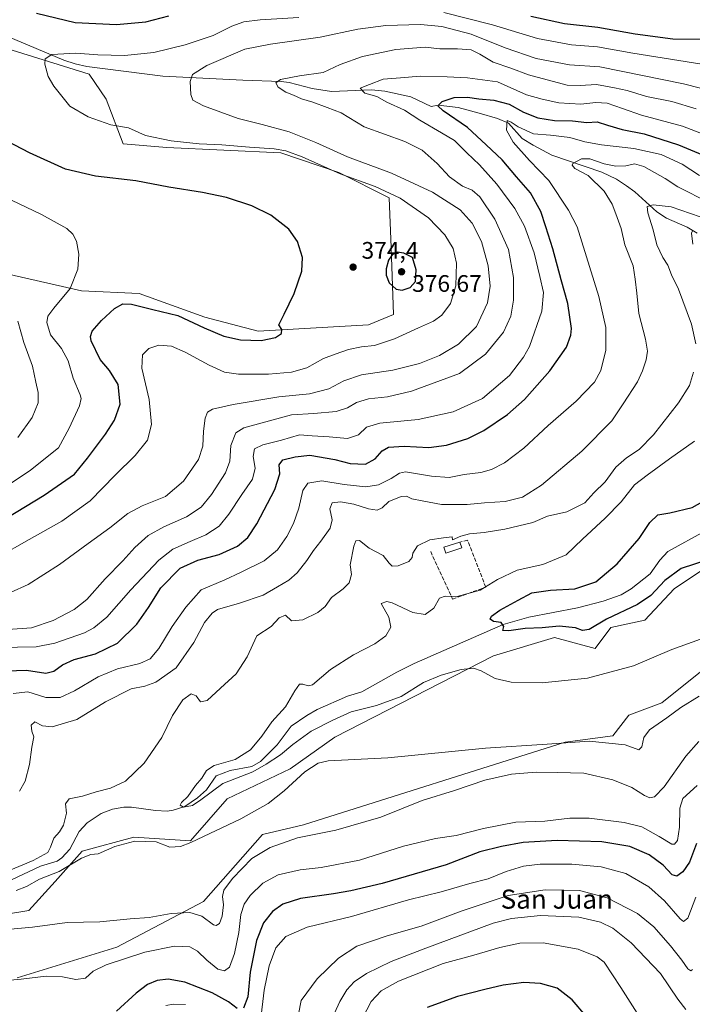
# Model space of a CAD drawing. Units: metres. Extents: x 594180 to 597637, y 4701309 to 4703670.
# Drawn here: x 596615 to 596897, y 4702744 to 4703157 of the extents above; entities that cross this region are included whole.
import ezdxf
from ezdxf.enums import TextEntityAlignment as Align

# ---------------------------------------------------------------- set-up
doc = ezdxf.new("R2010")
doc.units = ezdxf.units.M
doc.header["$MEASUREMENT"] = 0
doc.linetypes.add('DGN Style 3', pattern=[2.307223458686699, 1.648016756204785, -0.6592067024819142])
for name, color, linetype, lineweight in [('Corriente natural lineal', 142, 'Continuous', 13), ('Cultivos herbáceos CxS', 92, 'Continuous', 0), ('Curva de nivel maestra', 30, 'Continuous', 30), ('Curva de nivel normal', 30, 'Continuous', 0), ('Edificación Cxs', 1, 'Continuous', 13), ('Matorral CxS', 135, 'Continuous', 0), ('Muro lineal', 1, 'DGN Style 3', 13), ('Punto de cota en terreno', 7, 'Continuous', 0), ('Rótulo de punto de cota en terreno', 7, 'Continuous', 0), ('Texto cartográfico', 7, 'Continuous', 0)]:
    doc.layers.add(name, color=color, linetype=linetype, lineweight=lineweight)
doc.styles.add('Style-Arial', font='txt')

# ---------------------------------------------------------------- blocks, each defined once
blk = doc.blocks.new('*U6')
at = {"layer": 'Matorral CxS', "color": 135, "linetype": 'Continuous', "lineweight": 0}
for points in [[(596904.8031000001, 4702928.545299999, 325.0706000000064), (596889.1261, 4702918.0887, 327.4003999999986), (596876.9319000002, 4702905.016899999, 327.7299000000057), (596862.7209000001, 4702901.907099999, 326.668399999995), (596856.0521, 4702893.1821, 328.0126000000019), (596839.1231000006, 4702897.801300001, 326.8518999999943), (596813.4741000002, 4702890.103700001, 327.519100000005), (596747.0062999995, 4702855.946900001, 333.2410999999993), (596728.3051000005, 4702842.740300001, 333.0688999999985), (596701.9020999996, 4702830.0847, 332.5956000000006), (596686.5009000005, 4702812.4759, 334.2810999999929), (596662.8491000002, 4702814.1273, 333.5412000000069), (596641.1703000005, 4702808.265699999, 333.6646999999939), (596629.8463000003, 4702795.4187, 335.5813999999955), (596618.8450999996, 4702783.313100001, 337.9912999999942), (596575.3923000004, 4702776.159700001, 339.1594999999944)], [(596604.5459000003, 4703051.2937, 385.8181000000041), (596640.8494999995, 4703043.0393, 379.6484999999957), (596665.0513000004, 4703041.937899999, 377.0163999999932), (596692.5531000001, 4703032.032500001, 376.1609000000026), (596714.9376999997, 4703026.149300001, 375.4845999999961), (596761.0975000003, 4703028.762700001, 373.5381000000052), (596771.5494999997, 4703033.1195, 373.874100000001), (596770.6599000003, 4703061.1963, 374.1370000000024), (596769.8081, 4703081.920100001, 370.3570000000037), (596748.6584999999, 4703092.5615, 369.0935999999929), (596724.4568999996, 4703100.8167, 369.5225000000065), (596676.6032999996, 4703103.018300001, 370.9805999999954), (596658.3273999998, 4703104.578700001, 371.0078999999969), (596651.3003000002, 4703123.378699999, 369.1328999999969), (596644.1505000005, 4703133.833699999, 369.241200000004), (596573.1955000004, 4703155.8455, 373.7881000000052)]]:
    blk.add_polyline3d(points, dxfattribs=at)
blk = doc.blocks.new('5PATER')
at = {"layer": 'Punto de cota en terreno', "linetype": 'Continuous', "lineweight": 0}
h = blk.add_hatch(color=51, dxfattribs=at)
edge = h.paths.add_edge_path()
edge.add_ellipse((0, 0), major_axis=(-0.1095731443231308, -0.1110710700762829), ratio=0.9994222409660322, start_angle=0, end_angle=360)

msp = doc.modelspace()

# ---------------------------------------------------------------- linework, layer by layer
at = {"layer": 'Corriente natural lineal', "color": 142, "linetype": 'Continuous', "lineweight": 13}
for points in [[(596601.2801000001, 4703153.2501, 372.9572000000044), (596633.5401, 4703139.6801, 370.3974000000017), (596638.2801000001, 4703138.0701, 369.8533000000025), (596643.1201, 4703137.0001, 369.4189000000042), (596674.9700999996, 4703132.950099999, 366.7189000000071), (596708.4700999996, 4703131.2301, 362.6088000000018), (596724.6201, 4703130.670100001, 360.8601999999955), (596727.8400999998, 4703130.2601, 360.5527000000002), (596737.5201000003, 4703127.850099999, 359.2271999999939), (596745.5800999999, 4703126.530099999, 358.2563999999985), (596762.4301000005, 4703127.190099999, 355.4578000000038), (596768.0000999998, 4703126.670100001, 354.6031999999978), (596778.8800999997, 4703124.280099999, 353.0105999999942), (596787.3901000004, 4703120.3201, 351.6953000000067), (596790.3300999999, 4703120.780099999, 351.5016000000033), (596798.6801000005, 4703119.780099999, 349.8469999999944), (596807.4700999996, 4703117.4901, 347.7639999999956), (596815.1300999997, 4703115.1801, 346.9320000000007), (596819.7801000001, 4703113.270099999, 346.4098999999987), (596825.4801000003, 4703106.790100001, 345.0334000000003), (596830.0701000001, 4703104.090100001, 344.4421000000002), (596838.0100999996, 4703099.800100001, 342.9369000000006), (596858.8501000004, 4703092.690099999, 340.2458999999944), (596865.0301000001, 4703089.790100001, 339.0001000000047), (596869.2401000002, 4703087.0601, 338.0483999999997), (596872.6501000002, 4703084.450099999, 337.547000000006), (596881.9801000003, 4703076.090100001, 335.4772999999986), (596886.0000999998, 4703073.5101, 334.165399999998), (596894.6401000004, 4703069.7301, 332.8657999999996), (596898.8000999996, 4703067.130100001, 331.9268000000012)], [(596611.5601000005, 4702796.1501, 334.9235000000044), (596623.6700999998, 4702801.870100001, 334.7416999999987), (596630.6601, 4702804.050100001, 333.9872000000032), (596632.6700999998, 4702805.350099999, 333.770199999999), (596636.0000999998, 4702809.090100001, 333.4551999999967), (596639.9001000002, 4702816.420100001, 333.0953000000009), (596643.2500999998, 4702820.040100001, 332.7256999999955), (596649.1401000004, 4702824.030099999, 332.4689000000071), (596653.8300999999, 4702825.790100001, 332.3356000000058), (596658.6901000004, 4702826.6601, 332.3145999999979), (596661.9001000002, 4702826.700099999, 332.5700999999972), (596671.8800999997, 4702825.190099999, 331.4817999999942), (596676.8501000004, 4702825.030099999, 330.9122999999963), (596679.3400999998, 4702825.360099999, 330.7624999999971), (596684.1401000004, 4702826.920100001, 330.4241999999941), (596689.5701000001, 4702830.590100001, 330.3714999999939), (596693.2200999996, 4702833.950099999, 330.218399999998), (596697.3300999999, 4702839.8101, 330.1690999999992), (596703.2200999996, 4702842.050100001, 330.0962), (596712.2100999998, 4702843.620100001, 329.7109999999957), (596715.8300999999, 4702845.720100001, 329.6092000000062), (596722.9401000004, 4702852.8201, 328.7801000000036), (596728.7200999996, 4702860.550100001, 328.6918000000005), (596735.3101000005, 4702865.110099999, 328.4107999999979), (596739.6801000005, 4702867.530099999, 328.0862999999954), (596752.2901, 4702873.140100001, 327.5982999999979), (596758.4101, 4702874.970100001, 327.4707999999956), (596773.0401, 4702883.200099999, 326.9416999999958), (596780.3201000001, 4702886.8101, 326.5236000000005), (596817.5100999996, 4702903.200099999, 325.1830999999947), (596828.3101000005, 4702906.190099999, 324.7841000000044), (596848.7401000002, 4702910.1501, 324.0954000000056), (596859.4901000002, 4702912.920100001, 323.8896999999997), (596866.9501, 4702915.600099999, 323.598800000007), (596871.2401000002, 4702918.1501, 323.4098999999987), (596879.0800999999, 4702924.460100001, 322.5305999999982), (596883.2200999996, 4702930.130100001, 322.2624999999971), (596886.5401, 4702933.770099999, 322.0436999999947), (596902.3400999998, 4702942.370100001, 321.4771999999939)]]:
    msp.add_polyline3d(points, dxfattribs=at)
at = {"layer": 'Cultivos herbáceos CxS', "color": 92, "linetype": 'Continuous', "lineweight": 0}
for points in [[(596573.1955000004, 4703155.8455, 373.7881000000052), (596644.1505000005, 4703133.833699999, 369.241200000004), (596651.3003000002, 4703123.378699999, 369.1328999999969), (596658.3273999998, 4703104.578700001, 371.0078999999969), (596676.6032999996, 4703103.018300001, 370.9805999999954), (596724.4568999996, 4703100.8167, 369.5225000000065), (596748.6584999999, 4703092.5615, 369.0935999999929), (596769.8081, 4703081.920100001, 370.3570000000037), (596770.6599000003, 4703061.1963, 374.1370000000024), (596771.5494999997, 4703033.1195, 373.874100000001), (596761.0975000003, 4703028.762700001, 373.5381000000052), (596714.9376999997, 4703026.149300001, 375.4845999999961), (596692.5531000001, 4703032.032500001, 376.1609000000026), (596665.0513000004, 4703041.937899999, 377.0163999999932), (596640.8494999995, 4703043.0393, 379.6484999999957), (596604.5459000003, 4703051.2937, 385.8181000000041)], [(596604.5459000003, 4703051.2937, 385.8181000000041), (596640.8494999995, 4703043.0393, 379.6484999999957), (596665.0513000004, 4703041.937899999, 377.0163999999932), (596692.5531000001, 4703032.032500001, 376.1609000000026), (596714.9376999997, 4703026.149300001, 375.4845999999961), (596761.0975000003, 4703028.762700001, 373.5381000000052), (596771.5494999997, 4703033.1195, 373.874100000001), (596770.6599000003, 4703061.1963, 374.1370000000024), (596769.8081, 4703081.920100001, 370.3570000000037), (596748.6584999999, 4703092.5615, 369.0935999999929), (596724.4568999996, 4703100.8167, 369.5225000000065), (596676.6032999996, 4703103.018300001, 370.9805999999954), (596658.3273999998, 4703104.578700001, 371.0078999999969), (596651.3003000002, 4703123.378699999, 369.1328999999969), (596644.1505000005, 4703133.833699999, 369.241200000004), (596573.1955000004, 4703155.8455, 373.7881000000052)], [(597070.9959000006, 4702930.132099999, 326.1303999999946), (597053.6204000004, 4702930.717300001, 327.141300000003), (597035.0865000002, 4702938.8575, 325.9165000000066), (597022.7745000003, 4702943.4769, 324.2479000000022), (597009.2219000002, 4702940.8837, 324.6113999999943), (596991.1518000001, 4702937.426100001, 324.1184000000067), (596972.2176999999, 4702926.972300001, 325.9232999999949), (596900.9527000004, 4702883.9527, 331.7741999999998), (596884.0105, 4702870.3441, 332.6818999999959), (596870.1595000001, 4702865.211300001, 332.2051000000066), (596863.4903999995, 4702856.486500001, 333.7231000000029), (596843.4845000004, 4702853.920499999, 334.7562000000034), (596733.9199000001, 4702819.172300001, 337.1497999999993), (596716.7538999999, 4702815.227499999, 336.4680999999982), (596692.0016000001, 4702787.164100001, 338.1082000000025), (596655.6974999999, 4702767.9047, 342.3962000000029), (596613.9697000004, 4702755.086100001, 344.3173999999999)], [(596613.9697000004, 4702755.086100001, 344.3173999999999), (596655.6974999999, 4702767.9047, 342.3962000000029), (596692.0016000001, 4702787.164100001, 338.1082000000025), (596716.7538999999, 4702815.227499999, 336.4680999999982), (596733.9199000001, 4702819.172300001, 337.1497999999993), (596843.4845000004, 4702853.920499999, 334.7562000000034), (596863.4903999995, 4702856.486500001, 333.7231000000029), (596870.1595000001, 4702865.211300001, 332.2051000000066), (596884.0105, 4702870.3441, 332.6818999999959), (596900.9527000004, 4702883.9527, 331.7741999999998), (596972.2176999999, 4702926.972300001, 325.9232999999949), (596991.1518000001, 4702937.426100001, 324.1184000000067), (597009.2219000002, 4702940.8837, 324.6113999999943), (597022.7745000003, 4702943.4769, 324.2479000000022), (597035.0865000002, 4702938.8575, 325.9165000000066), (597053.6204000004, 4702930.717300001, 327.141300000003), (597070.9959000006, 4702930.132099999, 326.1303999999946)], [(596575.3923000004, 4702776.159700001, 339.1594999999944), (596618.8450999996, 4702783.313100001, 337.9912999999942), (596629.8463000003, 4702795.4187, 335.5813999999955), (596641.1703000005, 4702808.265699999, 333.6646999999939), (596662.8491000002, 4702814.1273, 333.5412000000069), (596686.5009000005, 4702812.4759, 334.2810999999929), (596701.9020999996, 4702830.0847, 332.5956000000006), (596728.3051000005, 4702842.740300001, 333.0688999999985), (596747.0062999995, 4702855.946900001, 333.2410999999993), (596813.4741000002, 4702890.103700001, 327.519100000005), (596839.1231000006, 4702897.801300001, 326.8518999999943), (596856.0521, 4702893.1821, 328.0126000000019), (596862.7209000001, 4702901.907099999, 326.668399999995), (596876.9319000002, 4702905.016899999, 327.7299000000057), (596889.1261, 4702918.0887, 327.4003999999986), (596904.8031000001, 4702928.545299999, 325.0706000000064)], [(596904.8031000001, 4702928.545299999, 325.0706000000064), (596889.1261, 4702918.0887, 327.4003999999986), (596876.9319000002, 4702905.016899999, 327.7299000000057), (596862.7209000001, 4702901.907099999, 326.668399999995), (596856.0521, 4702893.1821, 328.0126000000019), (596839.1231000006, 4702897.801300001, 326.8518999999943), (596813.4741000002, 4702890.103700001, 327.519100000005), (596747.0062999995, 4702855.946900001, 333.2410999999993), (596728.3051000005, 4702842.740300001, 333.0688999999985), (596701.9020999996, 4702830.0847, 332.5956000000006), (596686.5009000005, 4702812.4759, 334.2810999999929), (596662.8491000002, 4702814.1273, 333.5412000000069), (596641.1703000005, 4702808.265699999, 333.6646999999939), (596629.8463000003, 4702795.4187, 335.5813999999955), (596618.8450999996, 4702783.313100001, 337.9912999999942), (596575.3923000004, 4702776.159700001, 339.1594999999944)]]:
    msp.add_polyline3d(points, dxfattribs=at)
at = {"layer": 'Curva de nivel maestra', "color": 30, "linetype": 'Continuous', "lineweight": 30, "flags": 128}
for points, elevation in [([(596621.9900000002, 4703159.4301), (596638.1900000004, 4703155.450099999), (596655.5599999996, 4703154.6601), (596667.79, 4703155.790100001), (596677.4699999997, 4703158.280099999)], 375.0000000000001), ([(596829.1399999997, 4703158.050100001), (596843.2300000006, 4703155.0701), (596857.2199999997, 4703153.4801), (596872.8799999999, 4703150.640100001), (596888.6600000003, 4703148.6601), (596901.4600000001, 4703148.420100001), (596905.7000000002, 4703149.610099999), (596911.3099999996, 4703153.720100001), (596918.3200000003, 4703156.350099999), (596921.4199999999, 4703158.690099999)], 375.0000000000001), ([(596605.1699999999, 4702883.690099999), (596617.9299999997, 4702884.090100001), (596625.9299999997, 4702882.850099999), (596629.2599999999, 4702883.640100001), (596632.9000000004, 4702886.3201), (596637.8399999999, 4702888.460100001), (596646.8399999999, 4702890.840100001), (596656, 4702895.3301), (596664.0999999996, 4702903.300100001), (596668.9699999997, 4702910.350099999), (596674.1200000001, 4702918.590100001), (596682.2999999998, 4702926.770099999), (596689.5899999999, 4702930.110099999), (596698.5899999999, 4702932.5601), (596706.25, 4702936.020099999), (596710.5999999996, 4702939.620100001), (596714.3799999999, 4702945.300100001), (596721.8600000005, 4702959.720100001), (596724, 4702966.380100001), (596723.6699999999, 4702970.050100001), (596725.2300000006, 4702972.200099999), (596730.4699999997, 4702973.4301), (596736.5199999996, 4702974.140100001), (596747.0499999998, 4702972.2601), (596753.5, 4702970.640100001), (596759.8399999999, 4702970.440099999), (596764, 4702972.640100001), (596766.8099999996, 4702975.920100001), (596769.5800000001, 4702977.4901), (596776.04, 4702977.920100001), (596786.4100000003, 4702977.420100001), (596793.8799999999, 4702978.280099999), (596802.8099999996, 4702981.1801), (596809.4199999999, 4702984.5101), (596819.4000000004, 4702991.1601), (596826.4400000004, 4702997.450099999), (596837.0800000001, 4703009.4801), (596844.0999999996, 4703019.3301), (596845.9400000004, 4703024.4301), (596846.1500000004, 4703027.270099999), (596844.6600000003, 4703037.640100001), (596841.8099999996, 4703047.5801), (596838.3200000003, 4703060.620100001), (596835.4100000003, 4703069.880100001), (596833.3799999999, 4703076.190099999), (596829, 4703084.100099999), (596823.1900000004, 4703090.7601), (596817.1600000003, 4703097.950099999), (596810.4500000002, 4703104.170100001), (596802.6699999999, 4703111.460100001), (596792.4500000002, 4703118.4101), (596790.1900000004, 4703120.5801), (596791.9900000002, 4703122.350099999), (596796.9600000001, 4703123.9901), (596802.5700000003, 4703124.1601), (596807.3799999999, 4703123.4001), (596813.6900000004, 4703122.950099999), (596820.0300000003, 4703121.1601), (596826.1100000005, 4703117.9001), (596832.1200000001, 4703115.550100001), (596839.0700000003, 4703114.440099999), (596846.5700000003, 4703114.2501), (596852.5800000001, 4703113.530099999), (596856.9299999997, 4703113.850099999), (596861.2300000006, 4703112.390100001), (596867.3700000001, 4703110.590100001), (596876.6200000001, 4703108.780099999), (596890.9400000004, 4703104.2501), (596909.3799999999, 4703096.530099999)], 350), ([(596601.5999999996, 4702943.1801), (596625.2599999999, 4702957.440099999), (596638.0199999996, 4702966.200099999), (596643.4600000001, 4702972.870100001), (596650.9199999999, 4702982.880100001), (596654.7599999999, 4702988.870100001), (596657.1399999997, 4702995.4801), (596656.3200000003, 4703003.780099999), (596652.6900000004, 4703009.600099999), (596648.7100000001, 4703014.300100001), (596644.9600000001, 4703022.090100001), (596644.6100000005, 4703023.8201), (596645.4199999999, 4703026.130100001), (596649.2699999996, 4703030.600099999), (596654.7400000002, 4703035.620100001), (596658.2199999997, 4703037.610099999), (596661.8600000005, 4703037.4001), (596670.8399999999, 4703035.170100001), (596681.25, 4703032.700099999), (596692.25, 4703027.5601), (596700.5899999999, 4703024.040100001), (596707.5800000001, 4703022.440099999), (596716.2400000002, 4703022.1801), (596722.2400000002, 4703023.470100001), (596724.6399999997, 4703025.1501), (596724.7800000003, 4703026.780099999), (596723.5199999996, 4703028.780099999), (596725.8300000001, 4703033.2401), (596729.9800000006, 4703041.840100001), (596733.2400000002, 4703051.2401), (596733.4299999997, 4703057.040100001), (596731.4100000003, 4703063.6801), (596727.7400000002, 4703068.780099999), (596720.2100000001, 4703074.670100001), (596712.2199999997, 4703078.670100001), (596701.6799999997, 4703082.100099999), (596691.5899999999, 4703084.270099999), (596677.5300000003, 4703086.470100001), (596663.6600000003, 4703089.1501), (596646.79, 4703091.0801), (596634.1399999997, 4703093.9301), (596619.1299999999, 4703100.780099999), (596591.2599999999, 4703115.3101)], 375.0000000000001), ([(596775.2400000002, 4703043.2301), (596778.5800000001, 4703044.440099999), (596780.8600000005, 4703046.940099999), (596781.1299999999, 4703051.7401), (596779.5300000003, 4703056.9901), (596775.9900000002, 4703058.8201), (596773.0800000001, 4703059.2501), (596771.0199999996, 4703058.030099999), (596769.5800000001, 4703055.9001), (596768.5300000003, 4703052.220100001), (596768.4800000006, 4703049.520099999), (596769.7999999998, 4703046.4101), (596772.6600000003, 4703043.700099999), (596775.2400000002, 4703043.2301)], 375), ([(596902.8899999997, 4702930.1601), (596892.0599999996, 4702926.620100001), (596885.2300000006, 4702921.5601), (596879.4600000001, 4702915.3101), (596873.7800000003, 4702911.5001), (596860.7800000003, 4702905.4801), (596853.5599999996, 4702901.130100001), (596850.8600000005, 4702900.600099999), (596847.8899999997, 4702901.8301), (596841.0700000003, 4702902.540100001), (596833.9000000004, 4702901.7401), (596826.7300000006, 4702901.520099999), (596819.9000000004, 4702900.550100001), (596817.4299999997, 4702900.700099999), (596817.7699999996, 4702902.390100001), (596816.75, 4702904.030099999), (596813.5, 4702904.4801), (596812.1699999999, 4702905.4301), (596812.5999999996, 4702906.620100001), (596816.1100000005, 4702909.1501), (596823.9000000004, 4702913.390100001), (596829.5700000003, 4702916.420100001), (596837.4400000004, 4702917.590100001), (596847.6200000001, 4702918.120100001), (596856.3600000005, 4702921.130100001), (596865.2800000003, 4702928.540100001), (596874.5300000003, 4702939.2601), (596878.9400000004, 4702945.940099999), (596882.3200000003, 4702949.1501), (596887.3099999996, 4702949.9801), (596896.7699999996, 4702952.200099999), (596905.6299999999, 4702957.2501)], 325), ([(596898.5199999996, 4702811.4801), (596895.6799999997, 4702803.550100001), (596892.8700000001, 4702799.5001), (596890.2800000003, 4702797.790100001), (596888.4000000004, 4702798.350099999), (596884.6100000005, 4702802.390100001), (596878.7699999996, 4702806.640100001), (596870.6399999997, 4702810.130100001), (596858.9000000004, 4702812.0701), (596840.2300000006, 4702812.720100001), (596825.9000000004, 4702811.890100001), (596816.9000000004, 4702810.130100001), (596807.7800000003, 4702807.960100001), (596793.6500000004, 4702802.4301), (596766.9100000003, 4702794.600099999), (596753.7400000002, 4702791.610099999), (596746.5199999996, 4702790.270099999), (596732.7000000002, 4702788.3301), (596725.1900000004, 4702785.940099999), (596720.9100000003, 4702782.940099999), (596717.1600000003, 4702778.210100001), (596714.2800000003, 4702770.770099999), (596711.6200000001, 4702757.4801), (596710.6200000001, 4702747.100099999), (596708.8099999996, 4702742.360099999)], 350), ([(596706.1500000004, 4702742.2601), (596702.4800000006, 4702745.0101), (596695.5899999999, 4702748.870100001), (596684.25, 4702753.370100001), (596677.2100000001, 4702754.5701), (596672.6399999997, 4702753.950099999), (596668.5099999999, 4702752.270099999), (596663.8300000001, 4702748.630100001), (596655.6200000001, 4702741.090100001)], 350), ([(596857.9500000002, 4702732.440099999), (596846.5199999996, 4702745.940099999), (596840.2300000006, 4702750.7301), (596833.2300000006, 4702752.7301), (596826.2300000006, 4702753.190099999), (596817.5700000003, 4702752.0601), (596809.9000000004, 4702750.200099999), (596798.4600000001, 4702747.360099999), (596785.6799999997, 4702742.6601)], 375.0000000000001)]:
    msp.add_lwpolyline(points, dxfattribs=dict(at, elevation=elevation))
at = {"layer": 'Curva de nivel normal', "color": 30, "linetype": 'Continuous', "lineweight": 0, "flags": 128}
for points, elevation in [([(596792.6299999999, 4703159.6601), (596813.1500000004, 4703154.4801), (596831.9600000001, 4703148.720100001), (596846.2300000006, 4703146.1501), (596857.0199999996, 4703145.2501), (596871.9000000004, 4703142.5801), (596900.7999999998, 4703137.940099999), (596920.1200000001, 4703136.270099999), (596923.7300000006, 4703136.720100001), (596928.5599999996, 4703138.620100001), (596934.25, 4703143.040100001), (596940.2599999999, 4703149.360099999), (596943, 4703153.9901), (596945.9400000004, 4703163.4801)], 370.0000000000001), ([(596605.5999999996, 4702931.200099999), (596618.9699999997, 4702938.800100001), (596632.7199999997, 4702946.5001), (596644.5800000001, 4702955.0601), (596654.9699999997, 4702965.720100001), (596663.3600000005, 4702974.050100001), (596668.54, 4702980.380100001), (596670.1900000004, 4702987.050100001), (596669.2000000002, 4702997.440099999), (596666.1699999999, 4703010.600099999), (596666.4600000001, 4703016.210100001), (596669.1200000001, 4703018.870100001), (596673.25, 4703020.270099999), (596678.5700000003, 4703019.7501), (596684.29, 4703017.340100001), (596694.3300000001, 4703011.790100001), (596700.8399999999, 4703008.970100001), (596706.6799999997, 4703008.140100001), (596719.2400000002, 4703008.040100001), (596728.8600000005, 4703008.940099999), (596735.3399999999, 4703010.7401), (596742.2400000002, 4703014.590100001), (596747.2400000002, 4703016.5001), (596752.8099999996, 4703018.4801), (596758.1699999999, 4703019.5801), (596763.5899999999, 4703020.1501), (596772.0199999996, 4703022.9001), (596782.0300000003, 4703027.5701), (596788.3899999997, 4703030.340100001), (596791.8399999999, 4703032.860099999), (596795.4900000002, 4703037.640100001), (596797.7599999999, 4703045.0701), (596797.9900000002, 4703054.5801), (596796.6699999999, 4703060.720100001), (596793.0800000001, 4703066.520099999), (596786.2100000001, 4703073.5801), (596774.4000000004, 4703081.860099999), (596763.9299999997, 4703086.7301), (596749.2800000003, 4703092.0801), (596733.3499999996, 4703099.140100001), (596726.5499999998, 4703101.710100001), (596721.5999999996, 4703102.540100001), (596711.3499999996, 4703103.190099999), (596699.7000000002, 4703104.2401), (596690.1699999999, 4703104.640100001), (596678.4900000002, 4703105.840100001), (596667.7699999996, 4703108.1601), (596660.6600000003, 4703111.340100001), (596653.1399999997, 4703112.5701), (596643.7300000006, 4703115.870100001), (596636.0300000003, 4703120.360099999), (596629.3099999996, 4703128.7501), (596626.9900000002, 4703132.7601), (596625.5099999999, 4703137.960100001), (596625.6399999997, 4703140.1601), (596628.54, 4703142.050100001), (596638.5899999999, 4703142.620100001), (596647.6799999997, 4703141.9301), (596658.9199999999, 4703141.6501), (596671.1900000004, 4703142.920100001), (596684.3300000001, 4703146.0701), (596696.0999999996, 4703150.030099999), (596703.8799999999, 4703153.890100001), (596708.8700000001, 4703155.790100001), (596715.7400000002, 4703156.550100001), (596731.9500000002, 4703157.520099999)], 370.0000000000001), ([(596611.2300000006, 4702916.590100001), (596618.6100000005, 4702919.920100001), (596631.7100000001, 4702928.3201), (596643.6699999999, 4702937.0801), (596652.8200000003, 4702943.6501), (596660.3499999996, 4702949.6801), (596666.2800000003, 4702952.860099999), (596676.0300000003, 4702956.8201), (596683.7000000002, 4702963.2601), (596689.8799999999, 4702972.3201), (596691.7800000003, 4702977.960100001), (596691.9500000002, 4702984.2301), (596692.7100000001, 4702989.710100001), (596693.6799999997, 4702992.190099999), (596695.8099999996, 4702993.4001), (596704.5, 4702995.440099999), (596723.5800000001, 4702998.5701), (596736.3799999999, 4702999.8201), (596744.5800000001, 4703001.880100001), (596750.8300000001, 4703005.2301), (596758.1399999997, 4703007.790100001), (596771.3200000003, 4703009.8101), (596782.4500000002, 4703012.5601), (596790.8700000001, 4703015.9101), (596798.79, 4703020.640100001), (596806.3300000001, 4703028.090100001), (596810.9500000002, 4703038.020099999), (596812.04, 4703044.950099999), (596811.25, 4703053.5001), (596808.54, 4703063.670100001), (596804.5899999999, 4703071.4001), (596799.4900000002, 4703076.960100001), (596787.9199999999, 4703084.390100001), (596770.7400000002, 4703092.350099999), (596752.29, 4703099.1801), (596739.1399999997, 4703105.1601), (596727.9600000001, 4703109.590100001), (596716.6299999999, 4703112.7401), (596706.5599999996, 4703115.220100001), (596691.9600000001, 4703120.590100001), (596687.5300000003, 4703122.890100001), (596686.7300000006, 4703125.3201), (596686.4000000004, 4703130.7301), (596687.3499999996, 4703133.6501), (596693.3799999999, 4703137.450099999), (596709.3200000003, 4703144.210100001), (596720.0999999996, 4703146.350099999), (596740.9299999997, 4703149.3101), (596756.7100000001, 4703152.6501), (596768.3600000005, 4703154.2401), (596782.8700000001, 4703154.600099999), (596791.8899999997, 4703153.7501), (596804.1100000005, 4703150.5701), (596818.3499999996, 4703144.8201), (596831.3600000005, 4703140.420100001), (596845.2800000003, 4703137.720100001), (596858.0899999999, 4703136.9001), (596893.1200000001, 4703129.770099999), (596907.9500000002, 4703125.960100001)], 365), ([(596610.0899999999, 4702901.140100001), (596619.9000000004, 4702901.790100001), (596629.0899999999, 4702904.840100001), (596637.8200000003, 4702909.420100001), (596643.1399999997, 4702913.710100001), (596650.8099999996, 4702922.270099999), (596658.25, 4702929.840100001), (596663.25, 4702935.5001), (596668.8200000003, 4702940.520099999), (596675.3600000005, 4702944.100099999), (596684.8799999999, 4702948.290100001), (596690.9699999997, 4702952.390100001), (596695.4299999997, 4702957.720100001), (596701.29, 4702966.7601), (596703.0499999998, 4702971.590100001), (596703.5199999996, 4702978.140100001), (596705.6200000001, 4702983.530099999), (596708.9600000001, 4702985.590100001), (596728.9400000004, 4702991.040100001), (596738.2000000002, 4702991.550100001), (596747.6399999997, 4702992.470100001), (596752.4100000003, 4702994.030099999), (596756.1500000004, 4702996.210100001), (596761.1100000005, 4702997.720100001), (596769.1399999997, 4702998.5701), (596779.1500000004, 4703001.0001), (596799.2300000006, 4703008.380100001), (596810.1799999997, 4703016.5101), (596817.7100000001, 4703025.700099999), (596820.7100000001, 4703032.380100001), (596821.8399999999, 4703039.040100001), (596821.9199999999, 4703048.6501), (596819.7699999996, 4703060.350099999), (596814, 4703073.0601), (596807.7699999996, 4703082.380100001), (596804.5700000003, 4703085.190099999), (596800.5599999996, 4703086.9001), (596795.1200000001, 4703090.720100001), (596789.8600000005, 4703096.4001), (596783.6900000004, 4703101.9101), (596776.2999999998, 4703105.640100001), (596759.3799999999, 4703111.7401), (596749.6299999999, 4703117.640100001), (596743.8700000001, 4703119.9001), (596737.7800000003, 4703122.050100001), (596733.1299999999, 4703123.420100001), (596729.7400000002, 4703125.0001), (596726.5099999999, 4703126.300100001), (596723.3399999999, 4703128.3101), (596722.2699999996, 4703130.190099999), (596724.25, 4703131.520099999), (596732.2400000002, 4703133.110099999), (596742.0800000001, 4703134.520099999), (596749.2400000002, 4703137.880100001), (596758.5800000001, 4703141.1801), (596772.5800000001, 4703144.170100001), (596784.8700000001, 4703145.1501), (596791.0700000003, 4703144.440099999), (596798.4699999997, 4703144.450099999), (596804.0899999999, 4703143.9301), (596807.7699999996, 4703142.2501), (596813.2999999998, 4703138.870100001), (596820.7199999997, 4703136.340100001), (596828.1600000003, 4703133.5001), (596844.3099999996, 4703129.2401), (596849.8099999996, 4703129.0101), (596856.7100000001, 4703129.420100001), (596864.1600000003, 4703128.110099999), (596869.5599999996, 4703126.9801), (596877.5599999996, 4703124.4801), (596888.2000000002, 4703122.3201), (596898.4199999999, 4703119.2601)], 360), ([(596598.2599999999, 4702893.370100001), (596621.8899999997, 4702893.890100001), (596629.79, 4702895.420100001), (596642.1399999997, 4702899.720100001), (596646.0599999996, 4702901.7401), (596651.5599999996, 4702906.280099999), (596661.6399999997, 4702917.6501), (596673.3300000001, 4702930.1801), (596679.1299999999, 4702934.710100001), (596686.4199999999, 4702938.020099999), (596692.9299999997, 4702940.7301), (596698.54, 4702944.390100001), (596702.6900000004, 4702949.390100001), (596708.1399999997, 4702957.720100001), (596712.5599999996, 4702964.050100001), (596713.6799999997, 4702968.640100001), (596712.8399999999, 4702973.550100001), (596713.3399999999, 4702976.7401), (596716.8600000005, 4702978.470100001), (596724.6600000003, 4702980.470100001), (596732.2199999997, 4702982.6501), (596737.5099999999, 4702982.300100001), (596744.6900000004, 4702981.780099999), (596752.3799999999, 4702981.1501), (596756.8899999997, 4702982.640100001), (596760.2999999998, 4702985.860099999), (596765.8399999999, 4702987.5001), (596781.9100000003, 4702989.030099999), (596796.5700000003, 4702992.270099999), (596808.9000000004, 4702997.920100001), (596820.2300000006, 4703007.4801), (596826.0999999996, 4703015.190099999), (596828.5300000003, 4703019.720100001), (596833.7400000002, 4703034.420100001), (596834.5, 4703042.340100001), (596832.9000000004, 4703049.0101), (596830.5199999996, 4703058.890100001), (596826.4600000001, 4703070.130100001), (596822.5099999999, 4703077.5601), (596814.9100000003, 4703087.7401), (596807.6299999999, 4703095.860099999), (596802.3700000001, 4703100.8201), (596797.1699999999, 4703106.0001), (596791.6699999999, 4703109.210100001), (596782.7000000002, 4703114.540100001), (596776.1600000003, 4703118.6801), (596768.8399999999, 4703122.120100001), (596764.5700000003, 4703124.4101), (596759.54, 4703125.860099999), (596757.6799999997, 4703127.9901), (596761.5499999998, 4703129.420100001), (596767.29, 4703131.7501), (596774.5199999996, 4703132.300100001), (596782.8200000003, 4703132.960100001), (596794.0599999996, 4703132.690099999), (596802.6500000004, 4703132.2401), (596815.1500000004, 4703130.610099999), (596827.2999999998, 4703125.1801), (596833.9299999997, 4703123.390100001), (596840.8899999997, 4703121.7601), (596850.0800000001, 4703121.170100001), (596856.4000000004, 4703121.940099999), (596861.1200000001, 4703121.590100001), (596867.54, 4703119.4301), (596875.4500000002, 4703116.610099999), (596892.7400000002, 4703111.960100001), (596910.1299999999, 4703105.2601)], 355), ([(596612.2699999996, 4702874.300100001), (596618.4800000006, 4702874.920100001), (596626.0199999996, 4702872.600099999), (596632.0300000003, 4702872.640100001), (596637.9800000006, 4702875.340100001), (596647.8799999999, 4702881.190099999), (596655.9199999999, 4702884.5701), (596665.3499999996, 4702886.9001), (596669.6299999999, 4702888.7501), (596673.3499999996, 4702893.090100001), (596678.9000000004, 4702902.3101), (596684.6100000005, 4702910.4801), (596691, 4702917.670100001), (596700.9800000006, 4702921.840100001), (596707.5, 4702924.9801), (596717.4000000004, 4702929.920100001), (596722.9800000006, 4702934.4301), (596726.9699999997, 4702940.120100001), (596729.7199999997, 4702945.460100001), (596731.9800000006, 4702951.9901), (596733.6699999999, 4702959.290100001), (596735.7199999997, 4702962.450099999), (596741.5800000001, 4702963.3201), (596750.9400000004, 4702961.880100001), (596760.0199999996, 4702960.9001), (596765.2699999996, 4702961.7601), (596770.5899999999, 4702964.370100001), (596774.0899999999, 4702966.600099999), (596776.6200000001, 4702967.100099999), (596787.5800000001, 4702965.350099999), (596794.9000000004, 4702964.840100001), (596801.2300000006, 4702965.9801), (596808.1399999997, 4702966.880100001), (596812.6500000004, 4702968.0801), (596818.1299999999, 4702970.950099999), (596826.2300000006, 4702977.050100001), (596836.4199999999, 4702986.5101), (596848.0700000003, 4702996.790100001), (596855.79, 4703004.690099999), (596858.5099999999, 4703009.590100001), (596860.6200000001, 4703018.090100001), (596860.5800000001, 4703027.700099999), (596857.6200000001, 4703040.670100001), (596848.5199999996, 4703069.7601), (596844.9199999999, 4703076.7601), (596836.7300000006, 4703089.290100001), (596828.5999999996, 4703097.5801), (596821.7999999998, 4703105.3101), (596819.0199999996, 4703110.270099999), (596819.2800000003, 4703114.440099999), (596820.9400000004, 4703113.6601), (596823.8399999999, 4703111.710100001), (596830.3099999996, 4703108.7501), (596837.3499999996, 4703108.2501), (596845.4600000001, 4703107.280099999), (596851.7000000002, 4703105.4801), (596858.7800000003, 4703104.170100001), (596872.3399999999, 4703102.600099999), (596883.7000000002, 4703100.0801), (596892.5499999998, 4703096.0801), (596899.7800000003, 4703091.340100001)], 345), ([(596614.9900000002, 4702833.340100001), (596617.2400000002, 4702837.540100001), (596619.0999999996, 4702844.460100001), (596620.0999999996, 4702851.7301), (596620.9400000004, 4702856.0701), (596620.1100000005, 4702858.5001), (596619.8399999999, 4702860.950099999), (596621.3499999996, 4702862.380100001), (596624.5199999996, 4702860.6801), (596628.5800000001, 4702860.2501), (596638.9299999997, 4702863.4301), (596650.9199999999, 4702870.780099999), (596661.7199999997, 4702876.220100001), (596667.4400000004, 4702877.350099999), (596672.0499999998, 4702878.960100001), (596680.54, 4702885.0601), (596687.9600000001, 4702895.6501), (596692.4600000001, 4702904.0001), (596695.6500000004, 4702907.9801), (596697.8200000003, 4702909.440099999), (596707.0999999996, 4702912.190099999), (596716.9500000002, 4702915.4901), (596722.9699999997, 4702919.020099999), (596727.7800000003, 4702921.710100001), (596731.2800000003, 4702924.870100001), (596735.3600000005, 4702930.040100001), (596738.0499999998, 4702934.2401), (596741.2100000001, 4702938.120100001), (596745.04, 4702943.5701), (596745.9199999999, 4702947.0601), (596744.9900000002, 4702951.720100001), (596745.9000000004, 4702954.120100001), (596749.3399999999, 4702954.5601), (596755.0499999998, 4702953.600099999), (596761.1299999999, 4702951.600099999), (596764.7199999997, 4702951.040100001), (596766.9100000003, 4702952.0601), (596769.7199999997, 4702954.720100001), (596774.7999999998, 4702956.840100001), (596777.0499999998, 4702956.9801), (596779.2400000002, 4702955.860099999), (596783.5800000001, 4702954.940099999), (596791.7199999997, 4702953.4301), (596802.4900000002, 4702953.420100001), (596809.7199999997, 4702954.210100001), (596818.4299999997, 4702954.7501), (596825.5899999999, 4702956.530099999), (596833.5599999996, 4702961.590100001), (596850.5199999996, 4702975.800100001), (596863.0300000003, 4702988.540100001), (596867.8600000005, 4702995.670100001), (596873.8499999996, 4703004.8301), (596875.8799999999, 4703009.520099999), (596877.4100000003, 4703014.040100001), (596877.9800000006, 4703017.6601), (596877.1200000001, 4703022.800100001), (596874.4199999999, 4703033.5101), (596873.5700000003, 4703041.9801), (596872.8399999999, 4703047.840100001), (596872.0599999996, 4703053.540100001), (596868.54, 4703062.350099999), (596866.9400000004, 4703069.090100001), (596864.7300000006, 4703075.210100001), (596863.2400000002, 4703079.380100001), (596859.9199999999, 4703084.720100001), (596853.2100000001, 4703091.3201), (596847.6100000005, 4703094.2601), (596846.4299999997, 4703095.6501), (596846.79, 4703096.380100001), (596850.3799999999, 4703098.270099999), (596853.8099999996, 4703098.280099999), (596859.8600000005, 4703096.1801), (596864.7999999998, 4703095.1801), (596868.8899999997, 4703095.4001), (596872.54, 4703096.210100001), (596876.4800000006, 4703095.170100001), (596885.4800000006, 4703090.130100001), (596890.7400000002, 4703086.640100001), (596895.4400000004, 4703084.200099999), (596906.8499999996, 4703078.3301)], 340), ([(596602.8399999999, 4702956.710100001), (596619.5999999996, 4702967.860099999), (596631.3099999996, 4702977.2601), (596635.7999999998, 4702985.450099999), (596640.0099999999, 4702994.7601), (596640.79, 4702997.950099999), (596640.3700000001, 4702999.380100001), (596637.3700000001, 4703006.380100001), (596635.3799999999, 4703013.720100001), (596632.4600000001, 4703018.800100001), (596627.9600000001, 4703024.540100001), (596626.4000000004, 4703029.7501), (596626.79, 4703032.380100001), (596629.3499999996, 4703035.700099999), (596636.1500000004, 4703044.040100001), (596639.4199999999, 4703052.040100001), (596639.8200000003, 4703058.370100001), (596638.7800000003, 4703063.790100001), (596637.3399999999, 4703066.8101), (596634.75, 4703069.190099999), (596624.1900000004, 4703074.970100001), (596595.6399999997, 4703088.5601)], 380), ([(596900.0999999996, 4703074.0801), (596887.9000000004, 4703078.200099999), (596880.3700000001, 4703079.0101), (596877.9000000004, 4703078.3101), (596878.1399999997, 4703075.7501), (596880.4400000004, 4703068.540100001), (596881.9500000002, 4703062.300100001), (596884.4600000001, 4703057.0101), (596886.5599999996, 4703053.7501), (596888.0999999996, 4703049.690099999), (596891.04, 4703043.640100001), (596896.4299999997, 4703029.090100001), (596898.2100000001, 4703020.8101)], 335), ([(596897.0599999996, 4703062.540100001), (596896.4800000006, 4703067.120100001), (596897.0700000003, 4703068.470100001)], 330), ([(596614.2599999999, 4702981.5101), (596620.2999999998, 4702989.9001), (596622.8200000003, 4702996.040100001), (596622.75, 4703000.360099999), (596621.7599999999, 4703004.7501), (596620.4199999999, 4703011.4301), (596616.7100000001, 4703021.3201), (596614.2800000003, 4703030.270099999)], 385), ([(596897.2599999999, 4703008.880100001), (596895.6600000003, 4703003.360099999), (596891.0599999996, 4702996.120100001), (596880.5800000001, 4702982.690099999), (596874.5599999996, 4702976.4801), (596869.2199999997, 4702973.040100001), (596864.8099999996, 4702969.0701), (596860.2400000002, 4702962.950099999), (596855.4900000002, 4702958.350099999), (596851.79, 4702954.130100001), (596844.2300000006, 4702950.350099999), (596836.0700000003, 4702948.5601), (596830.0300000003, 4702945.940099999), (596818.2300000006, 4702943.1601), (596809.5700000003, 4702941.780099999), (596803.4000000004, 4702941.2301), (596799.8899999997, 4702940.1801), (596796.3899999997, 4702938.690099999), (596796.1399999997, 4702939.9301), (596792.5800000001, 4702939.540100001), (596786.9000000004, 4702938.670100001), (596781.6600000003, 4702936.1501), (596779.6900000004, 4702933.140100001), (596779.5, 4702931.200099999), (596778.04, 4702929.5701), (596773.5800000001, 4702927.770099999), (596771.0599999996, 4702927.670100001), (596769.75, 4702928.920100001), (596767.29, 4702932.1501), (596761.4699999997, 4702935.2401), (596757.3899999997, 4702938.350099999), (596755.8399999999, 4702938.190099999), (596755, 4702935.9801), (596753.4400000004, 4702928.2501), (596754.0499999998, 4702924.1501), (596753.0999999996, 4702920.6601), (596750.5800000001, 4702918.100099999), (596745.6799999997, 4702914.540100001), (596743.0199999996, 4702910.790100001), (596739.9500000002, 4702908.1801), (596733.5800000001, 4702905.0801), (596728.9400000004, 4702904.7501), (596726.4299999997, 4702907.100099999), (596723.7699999996, 4702905.9101), (596720.3899999997, 4702902.300100001), (596714.3399999999, 4702898.390100001), (596710.3399999999, 4702889.620100001), (596705.6900000004, 4702882.530099999), (596699.1100000005, 4702876.470100001), (596693.54, 4702871.370100001), (596690.7199999997, 4702870.7601), (596688.9199999999, 4702873.3301), (596686.9000000004, 4702874.1801), (596683.3499999996, 4702871.610099999), (596679.0700000003, 4702865.0101), (596674.5199999996, 4702855.880100001), (596667.1100000005, 4702845.110099999), (596659.3200000003, 4702837.5801), (596653.0700000003, 4702834.590100001), (596647.0499999998, 4702833.0701), (596641.2599999999, 4702831.2401), (596635.7300000006, 4702830.1601), (596634.2699999996, 4702828.0701), (596634.5599999996, 4702824.0701), (596633.3799999999, 4702819.0801), (596631.7400000002, 4702816.340100001), (596629.29, 4702813.620100001), (596627.9400000004, 4702809.890100001), (596626.7699999996, 4702807.700099999), (596620.5999999996, 4702804.350099999), (596598.2400000002, 4702794.890100001)], 335), ([(596900.2199999997, 4702897.0801), (596888.2199999997, 4702892.6801), (596872.2199999997, 4702885.840100001), (596852.8899999997, 4702880.640100001), (596833.9500000002, 4702878.720100001), (596820.8899999997, 4702879.0601), (596814.2300000006, 4702880.620100001), (596808.3600000005, 4702883.780099999), (596805.0800000001, 4702884.870100001), (596800, 4702884.3201), (596791.5700000003, 4702882.020099999), (596784.2100000001, 4702878.8301), (596774.79, 4702873.0601), (596764.5499999998, 4702869.2501), (596753.9100000003, 4702866.530099999), (596746.2400000002, 4702863.090100001), (596737.1900000004, 4702858.550100001), (596729.3799999999, 4702852.870100001), (596724.29, 4702848.610099999), (596718.3099999996, 4702844.6801), (596712.6799999997, 4702841.460100001), (596700.0499999998, 4702836.540100001), (596690.9400000004, 4702829.710100001), (596687.4000000004, 4702827.4001), (596683.6200000001, 4702826.690099999), (596682.2599999999, 4702827.4801), (596682.8300000001, 4702828.590100001), (596685.5, 4702831.0701), (596688.7000000002, 4702835.7301), (596691.3799999999, 4702838.7301), (596693.3300000001, 4702842.0001), (596696.54, 4702844.1501), (596705.2199999997, 4702846.670100001), (596711.6600000003, 4702850.7301), (596716.5, 4702856.4001), (596720.6900000004, 4702862.4001), (596726.4100000003, 4702868.7301), (596730.29, 4702875.4001), (596732.2000000002, 4702878.110099999), (596733.6500000004, 4702878.170100001), (596735.8899999997, 4702877.450099999), (596737.6200000001, 4702877.940099999), (596745.2400000002, 4702884.3201), (596754.9100000003, 4702890.420100001), (596763.8600000005, 4702895.020099999), (596768.3799999999, 4702898.4801), (596770.5599999996, 4702902.020099999), (596769.6699999999, 4702906.290100001), (596766.4900000002, 4702911.970100001), (596768.79, 4702912.8101), (596771.0199999996, 4702912.2601), (596779.75, 4702908.170100001), (596784.9100000003, 4702907.420100001), (596788.5700000003, 4702909.970100001), (596790.9000000004, 4702914.190099999), (596793.2300000006, 4702915.090100001), (596798.2300000006, 4702914.9301), (596807.9000000004, 4702917.550100001), (596815.2300000006, 4702922.040100001), (596823.4699999997, 4702926.0001), (596834.1699999999, 4702928.290100001), (596843.9400000004, 4702932.420100001), (596850.8300000001, 4702939.0001), (596860.2699999996, 4702947.6801), (596866.9500000002, 4702954.610099999), (596872.5599999996, 4702961.700099999), (596877.8899999997, 4702965.700099999), (596887.1799999997, 4702972.550100001), (596897.7000000002, 4702980.020099999)], 330), ([(596613.4900000002, 4702791.720100001), (596617.9000000004, 4702793.4301), (596623.3700000001, 4702796.4301), (596631.5099999999, 4702799.670100001), (596640.9199999999, 4702805.220100001), (596644.8399999999, 4702806.7601), (596647.9199999999, 4702807.100099999), (596654.9199999999, 4702810.090100001), (596663.2800000003, 4702812.350099999), (596672.1799999997, 4702812.0601), (596677.9000000004, 4702809.920100001), (596682.3700000001, 4702810.1601), (596686.7400000002, 4702811.780099999), (596707.7199999997, 4702821.800100001), (596719.1100000005, 4702828.2301), (596725.75, 4702833.4901), (596734.4699999997, 4702841.5001), (596740.1100000005, 4702845.0701), (596744.2400000002, 4702846.0001), (596769.29, 4702847.370100001), (596810.1299999999, 4702851.3301), (596835.9800000006, 4702853.040100001), (596853.6500000004, 4702854.290100001), (596868.6600000003, 4702852.7501), (596874.3600000005, 4702850.700099999), (596875.6799999997, 4702851.880100001), (596876.4699999997, 4702855.870100001), (596878.8799999999, 4702859.0701), (596886.0999999996, 4702864.0701), (596892.0099999999, 4702868.360099999), (596899.6699999999, 4702873.1601)], 335), ([(596899.4900000002, 4702854.140100001), (596894.1200000001, 4702848.0701), (596885.04, 4702835.140100001), (596880.9800000006, 4702831.030099999), (596878.9800000006, 4702830.540100001), (596876.7100000001, 4702831.540100001), (596871.4000000004, 4702834.9101), (596863.4699999997, 4702838.1601), (596851.2999999998, 4702840.840100001), (596840.2199999997, 4702841.2301), (596831.4400000004, 4702841.3201), (596821, 4702840.460100001), (596809.8799999999, 4702837.920100001), (596797.0999999996, 4702833.630100001), (596783.6399999997, 4702829.470100001), (596766.25, 4702822.460100001), (596747.4800000006, 4702816.950099999), (596731.4500000002, 4702813.800100001), (596719.9000000004, 4702809.800100001), (596712.3099999996, 4702805.120100001), (596704.1200000001, 4702796.6801), (596700.4900000002, 4702791.8301), (596700.0099999999, 4702789.1601), (596700.3399999999, 4702785.6801), (596699.7999999998, 4702780.9001), (596698.7400000002, 4702777.860099999), (596697.3799999999, 4702776.9901), (596696.25, 4702777.3101), (596691.25, 4702780.960100001), (596686.25, 4702782.5601), (596678.5199999996, 4702782.040100001), (596669.2800000003, 4702780.4301), (596661.29, 4702779.780099999), (596648.6500000004, 4702778.5801), (596634.8700000001, 4702778.370100001), (596620.3600000005, 4702776.4001), (596601.6600000003, 4702774.700099999)], 340), ([(596898.8300000001, 4702835.700099999), (596892.8899999997, 4702830.3201), (596891.5999999996, 4702826.2601), (596891.3899999997, 4702818.290100001), (596890.5499999998, 4702812.6601), (596889.2800000003, 4702811.090100001), (596888.25, 4702811.0701), (596882.8399999999, 4702814.4101), (596875.6299999999, 4702818.340100001), (596868.2300000006, 4702820.1601), (596853.5899999999, 4702822.0101), (596845.5499999998, 4702822.0601), (596834.9800000006, 4702820.8201), (596822.8899999997, 4702820.300100001), (596809.3200000003, 4702817.7301), (596797.7999999998, 4702814.770099999), (596789.1600000003, 4702813.440099999), (596775.7999999998, 4702810.360099999), (596757.3399999999, 4702804.380100001), (596741.3700000001, 4702801.390100001), (596732.5300000003, 4702800.4301), (596723.3600000005, 4702798.270099999), (596716.8399999999, 4702794.720100001), (596711.5800000001, 4702789.590100001), (596709.0199999996, 4702785.960100001), (596707.6600000003, 4702781.700099999), (596706.75, 4702774.140100001), (596705.04, 4702765.270099999), (596702.9500000002, 4702759.630100001), (596700.8700000001, 4702757.9901), (596698.0700000003, 4702758.780099999), (596693.3799999999, 4702762.540100001), (596689.5199999996, 4702766.3201), (596686.3099999996, 4702768.100099999), (596679.9199999999, 4702768.440099999), (596667.4600000001, 4702765.880100001), (596651.2599999999, 4702760.630100001), (596645.7400000002, 4702757.9301), (596642.6399999997, 4702754.9301), (596638.5700000003, 4702754.460100001), (596632.9000000004, 4702755.540100001), (596626.1600000003, 4702755.860099999), (596615.5700000003, 4702754.540100001), (596595.9299999997, 4702752.770099999)], 345), ([(596898.2000000002, 4702788.9801), (596894.9800000006, 4702780.090100001), (596893.0700000003, 4702778.7401), (596891.6600000003, 4702779.840100001), (596885.2000000002, 4702787.440099999), (596878.5700000003, 4702793.280099999), (596868.9800000006, 4702798.780099999), (596858.5599999996, 4702801.5701), (596846.29, 4702802.7501), (596833.0999999996, 4702802.700099999), (596826.1200000001, 4702801.9001), (596818.8600000005, 4702799.700099999), (596811.2300000006, 4702796.5701), (596803.5700000003, 4702794.690099999), (596791.5700000003, 4702791.210100001), (596777.8399999999, 4702787.7501), (596754.0700000003, 4702780.890100001), (596735.4199999999, 4702776.340100001), (596726.5599999996, 4702772.4101), (596722.3200000003, 4702767.7401), (596719.5, 4702760.1801), (596717.4800000006, 4702749.920100001), (596715.8600000005, 4702736.9101)], 355), ([(596896.8399999999, 4702758.6801), (596896.2100000001, 4702758.120100001), (596894.8700000001, 4702758.870100001), (596892.3799999999, 4702762.5601), (596887.6799999997, 4702768.530099999), (596880.7000000002, 4702776.550100001), (596873.8600000005, 4702782.040100001), (596861.1500000004, 4702788.670100001), (596849.4900000002, 4702791.6601), (596835.1799999997, 4702792.0001), (596819.6500000004, 4702789.590100001), (596799.9199999999, 4702783.100099999), (596783.2400000002, 4702776.720100001), (596768.9100000003, 4702772.7401), (596756.3200000003, 4702768.4301), (596748.54, 4702763.380100001), (596739.6500000004, 4702754.7501), (596732.9100000003, 4702745.6501), (596729.4699999997, 4702727.720100001)], 360), ([(596894.0199999996, 4702741.780099999), (596890.6600000003, 4702746.1801), (596883.4299999997, 4702756.960100001), (596871.2199999997, 4702769.7401), (596863.4299999997, 4702775.950099999), (596858.2699999996, 4702778.5101), (596849.2400000002, 4702780.540100001), (596833.1799999997, 4702781.300100001), (596821.0700000003, 4702780.0001), (596813.3600000005, 4702777.970100001), (596785.1900000004, 4702767.5601), (596770.5999999996, 4702761.960100001), (596760.3399999999, 4702756.9301), (596755.1500000004, 4702753.5001), (596752.0999999996, 4702750.0601), (596749.1200000001, 4702745.2601), (596746.8799999999, 4702740.300100001)], 365), ([(596877.5999999996, 4702734.210100001), (596866.9000000004, 4702751.100099999), (596859.9299999997, 4702761.620100001), (596856.9299999997, 4702763.860099999), (596848.9199999999, 4702767.090100001), (596834.2800000003, 4702769.790100001), (596824.4900000002, 4702769.6501), (596816.1299999999, 4702767.850099999), (596805.2300000006, 4702764.620100001), (596792.4699999997, 4702761.1501), (596773.7699999996, 4702753.690099999), (596766.4199999999, 4702749.7301), (596762.2300000006, 4702745.2401), (596756.8600000005, 4702734.7401)], 370.0000000000001), ([(596684.4800000006, 4702743.9101), (596679.4299999997, 4702744.140100001), (596676.29, 4702743.590100001)], 355)]:
    msp.add_lwpolyline(points, dxfattribs=dict(at, elevation=elevation))
at = {"layer": 'Edificación Cxs', "color": 1, "linetype": 'Continuous', "lineweight": 13, "extrusion": (0.06454543370249567, -0.2009895784651393, 0.9774646164115418), "elevation": -906393.1851728739, "flags": 128}
msp.add_lwpolyline([(2006181.806210271, 4198509.117961588), (2006181.806210271, 4198506.474656082)], dxfattribs=at)
at = {"layer": 'Edificación Cxs', "color": 1, "linetype": 'Continuous', "lineweight": 13}
msp.add_polyline3d([(596800.2100999998, 4702935.2601, 334.6022999999986), (596793.5201000003, 4702933.100099999, 334.4694000000018), (596792.7301000003, 4702935.5701, 334.937699999995), (596799.4200999998, 4702937.720100001, 335.1603000000032)], dxfattribs=at)
msp.add_3dface([(596800.2100999998, 4702935.2601, 335.1603000000032), (596793.5201000003, 4702933.100099999, 335.1603000000032), (596792.7301000003, 4702935.5701, 335.1603000000032), (596799.4200999998, 4702937.720100001, 335.1603000000032)], dxfattribs=at)
at = {"layer": 'Matorral CxS', "color": 135, "linetype": 'Continuous', "lineweight": 0}
for points in [[(596604.5459000003, 4703051.2937, 385.8181000000041), (596640.8494999995, 4703043.0393, 379.6484999999957), (596665.0513000004, 4703041.937899999, 377.0163999999932), (596692.5531000001, 4703032.032500001, 376.1609000000026), (596714.9376999997, 4703026.149300001, 375.4845999999961), (596761.0975000003, 4703028.762700001, 373.5381000000052), (596771.5494999997, 4703033.1195, 373.874100000001), (596770.6599000003, 4703061.1963, 374.1370000000024), (596769.8081, 4703081.920100001, 370.3570000000037), (596748.6584999999, 4703092.5615, 369.0935999999929), (596724.4568999996, 4703100.8167, 369.5225000000065), (596676.6032999996, 4703103.018300001, 370.9805999999954), (596658.3273999998, 4703104.578700001, 371.0078999999969), (596651.3003000002, 4703123.378699999, 369.1328999999969), (596644.1505000005, 4703133.833699999, 369.241200000004), (596573.1955000004, 4703155.8455, 373.7881000000052)], [(596613.9697000004, 4702755.086100001, 344.3173999999999), (596655.6974999999, 4702767.9047, 342.3962000000029), (596692.0016000001, 4702787.164100001, 338.1082000000025), (596716.7538999999, 4702815.227499999, 336.4680999999982), (596733.9199000001, 4702819.172300001, 337.1497999999993), (596843.4845000004, 4702853.920499999, 334.7562000000034), (596863.4903999995, 4702856.486500001, 333.7231000000029), (596870.1595000001, 4702865.211300001, 332.2051000000066), (596884.0105, 4702870.3441, 332.6818999999959), (596900.9527000004, 4702883.9527, 331.7741999999998), (596972.2176999999, 4702926.972300001, 325.9232999999949), (596991.1518000001, 4702937.426100001, 324.1184000000067), (597009.2219000002, 4702940.8837, 324.6113999999943), (597022.7745000003, 4702943.4769, 324.2479000000022), (597035.0865000002, 4702938.8575, 325.9165000000066), (597053.6204000004, 4702930.717300001, 327.141300000003), (597070.9959000006, 4702930.132099999, 326.1303999999946)], [(596613.9697000004, 4702755.086100001, 344.3173999999999), (596655.6974999999, 4702767.9047, 342.3962000000029), (596692.0016000001, 4702787.164100001, 338.1082000000025), (596716.7538999999, 4702815.227499999, 336.4680999999982), (596733.9199000001, 4702819.172300001, 337.1497999999993), (596843.4845000004, 4702853.920499999, 334.7562000000034), (596863.4903999995, 4702856.486500001, 333.7231000000029), (596870.1595000001, 4702865.211300001, 332.2051000000066), (596884.0105, 4702870.3441, 332.6818999999959), (596900.9527000004, 4702883.9527, 331.7741999999998), (596972.2176999999, 4702926.972300001, 325.9232999999949), (596991.1518000001, 4702937.426100001, 324.1184000000067), (597009.2219000002, 4702940.8837, 324.6113999999943), (597022.7745000003, 4702943.4769, 324.2479000000022), (597035.0865000002, 4702938.8575, 325.9165000000066), (597053.6204000004, 4702930.717300001, 327.141300000003), (597070.9959000006, 4702930.132099999, 326.1303999999946)], [(596904.8031000001, 4702928.545299999, 325.0706000000064), (596889.1261, 4702918.0887, 327.4003999999986), (596876.9319000002, 4702905.016899999, 327.7299000000057), (596862.7209000001, 4702901.907099999, 326.668399999995), (596856.0521, 4702893.1821, 328.0126000000019), (596839.1231000006, 4702897.801300001, 326.8518999999943), (596813.4741000002, 4702890.103700001, 327.519100000005), (596747.0062999995, 4702855.946900001, 333.2410999999993), (596728.3051000005, 4702842.740300001, 333.0688999999985), (596701.9020999996, 4702830.0847, 332.5956000000006), (596686.5009000005, 4702812.4759, 334.2810999999929), (596662.8491000002, 4702814.1273, 333.5412000000069), (596641.1703000005, 4702808.265699999, 333.6646999999939), (596629.8463000003, 4702795.4187, 335.5813999999955), (596618.8450999996, 4702783.313100001, 337.9912999999942), (596575.3923000004, 4702776.159700001, 339.1594999999944)]]:
    msp.add_polyline3d(points, dxfattribs=at)
at = {"layer": 'Muro lineal', "color": 1, "linetype": 'DGN Style 3', "lineweight": 13}
msp.add_polyline3d([(596787.1901000004, 4702933.780099999, 334.751099999994), (596796.3201000001, 4702913.860099999, 330.241599999994), (596810.2600999996, 4702918.800100001, 330.5847000000067), (596802.6201, 4702938.5001, 335.188599999994), (596799.4200999998, 4702937.720100001, 335.1603000000032)], dxfattribs=at)

# ---------------------------------------------------------------- block references
at = {"layer": 'Matorral CxS', "color": 135, "linetype": 'Continuous', "lineweight": 0}
msp.add_blockref('*U6', (0, 0), dxfattribs=at)
at = {"layer": 'Punto de cota en terreno', "color": 7, "linetype": 'Continuous', "lineweight": 0, "xscale": 10, "yscale": 10, "zscale": 10}
for p in [(596754.6900000004, 4703052.939999999, 374.3999999999942), (596775, 4703051, 376.6699999999983)]:
    msp.add_blockref('5PATER', p, dxfattribs=at)

# ---------------------------------------------------------------- texts
at = {"layer": 'Rótulo de punto de cota en terreno', "color": 7, "linetype": 'Continuous', "lineweight": 0, "style": 'Style-Arial'}
for s, p in [('374,4', (596758.2177999998, 4703056.467800001)), ('376,67', (596779.4096999997, 4703042.577099999))]:
    msp.add_text(s, height=7.000000000000002, dxfattribs=at).set_placement(p)
at = {"layer": 'Texto cartográfico', "color": 7, "linetype": 'Continuous', "lineweight": 0, "style": 'Style-Arial'}
msp.add_text('San Juan', height=8, dxfattribs=at).set_placement((596840.0145560979, 4702788.100149999), align=Align.MIDDLE_CENTER)

doc.saveas('drawing.dxf')
